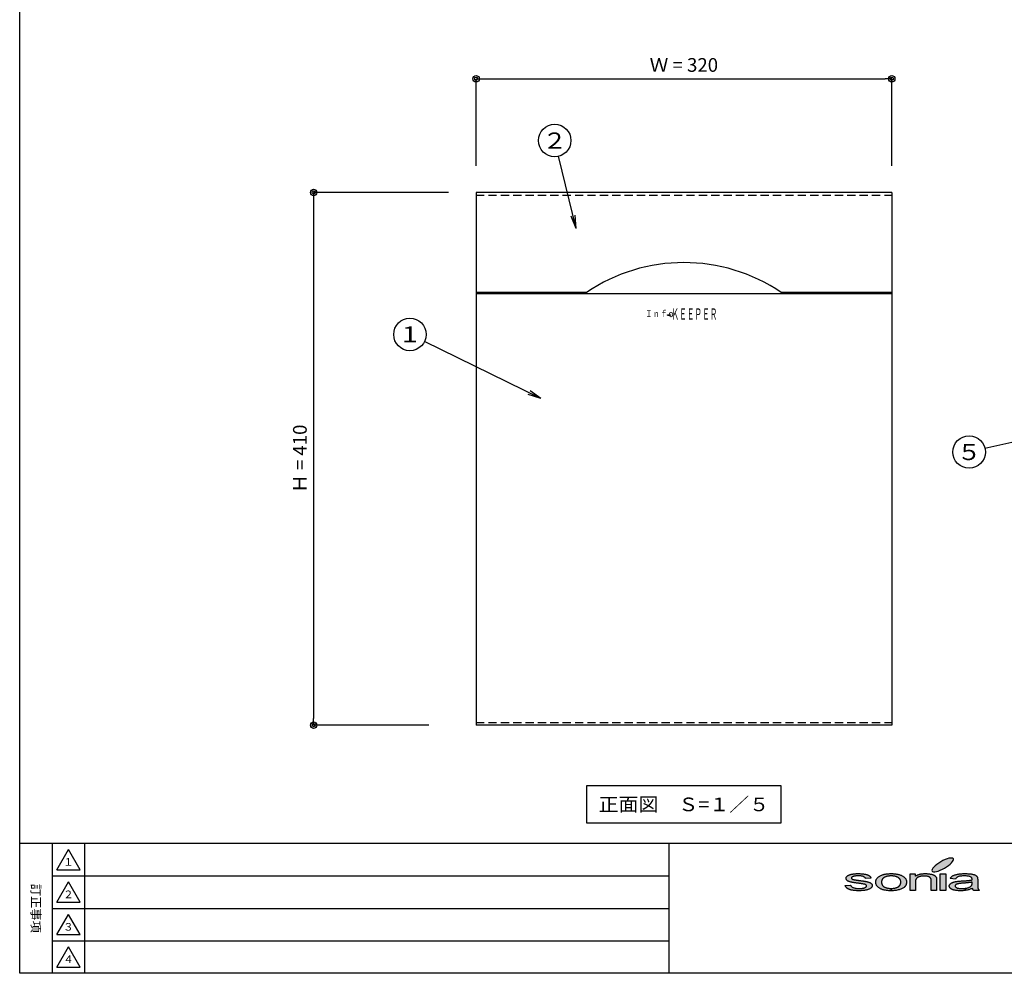
# Model space of a CAD drawing. Extents: x 50 to 2050, y 50 to 1435.
# Drawn here: x 50 to 808, y 50 to 784 of the extents above; entities that cross this region are included whole.
import ezdxf

# ---------------------------------------------------------------- set-up
doc = ezdxf.new("R2010")
doc.units = 0
doc.linetypes.add('HIDDEN', pattern=[9.525, 6.35, -3.175])
doc.layers.get('0').update_dxf_attribs({"linetype": 'CONTINUOUS'})
doc.layers.get('DEFPOINTS').update_dxf_attribs({"linetype": 'CONTINUOUS'})
doc.layers.add('LAY-1', color=7, linetype='CONTINUOUS')
doc.styles.add('EXCADDIM1', font='monotxt', dxfattribs={"width": 0.76, "bigfont": 'extfont'})
doc.styles.add('EXCADSTD', font='monotxt', dxfattribs={"bigfont": 'extfont'})
doc.styles.add('EXCADTTF1', font='msgothic.ttc')
doc.styles.add('EXCADTTF2', font='@msgothic.ttc')
doc.styles.get("Standard").update_dxf_attribs({"font": 'monotxt', "bigfont": 'extfont'})
doc.dimstyles.new('ISO-25', dxfattribs={"dimtxt": 2.5, "dimasz": 2.5, "dimexe": 1.25, "dimexo": 0.625, "dimtad": 1, "dimtxsty": 'STANDARD', "dimcen": 2.5, "dimazin": 3, "dimtfac": 1, "dimtmove": 0, "dimatfit": 3})

# ---------------------------------------------------------------- blocks, each defined once
blk = doc.blocks.new('EX_NORM')
at = {"color": 0, "linetype": 'CONTINUOUS'}
for q in [(-1, 0.167), (-1, 0), (-1, -0.167)]:
    blk.add_line((0, 0), q, dxfattribs=at)
blk = doc.blocks.new('EX_BCIR')
at = {"color": 0, "linetype": 'CONTINUOUS'}
blk.add_line((0, 0), (-1, 0), dxfattribs=at)
for radius in [0.5, 0.25]:
    blk.add_circle((0, 0), radius, dxfattribs=at)
blk = doc.blocks.new('*D15')
at = {"layer": 'DEFPOINTS', "color": 0}
for p in [(721.3, 738.5), (401.3, 661.5), (721.3, 661.5)]:
    blk.add_point(p, dxfattribs=at)
at = {"layer": 'LAY-1', "color": 7, "linetype": 'CONTINUOUS'}
for p, q in [((401.3, 671.38), (401.3, 738.5)), ((406.3, 738.5), (716.3, 738.5)), ((721.3, 671.38), (721.3, 738.5))]:
    blk.add_line(p, q, dxfattribs=at)
at = {"layer": 'LAY-1', "color": 7, "xscale": 5, "yscale": 5, "zscale": 5, "rotation": 180}
blk.add_blockref('EX_BCIR', (401.3, 738.5), dxfattribs=at)
at = {"layer": 'LAY-1', "color": 7, "xscale": 5, "yscale": 5, "zscale": 5}
blk.add_blockref('EX_BCIR', (721.3, 738.5), dxfattribs=at)
at = {"layer": 'LAY-1', "color": 7, "insert": (561.3, 747.75), "char_height": 10.524, "attachment_point": 5, "style": 'EXCADDIM1'}
blk.add_mtext('Ｗ = 320', dxfattribs=at)
blk = doc.blocks.new('*D16')
at = {"layer": 'DEFPOINTS', "color": 0}
for p in [(402.96, 651), (276.3, 241), (387.8, 241)]:
    blk.add_point(p, dxfattribs=at)
at = {"layer": 'LAY-1', "color": 7, "linetype": 'CONTINUOUS'}
for p, q in [((380, 651), (276.3, 651)), ((276.3, 646), (276.3, 246)), ((364.84, 241), (276.3, 241))]:
    blk.add_line(p, q, dxfattribs=at)
at = {"layer": 'LAY-1', "color": 7, "xscale": 5, "yscale": 5, "zscale": 5}
for p, rotation in [((276.3, 651), 90), ((276.3, 241), 270)]:
    blk.add_blockref('EX_BCIR', p, dxfattribs=dict(at, rotation=rotation))
at = {"layer": 'LAY-1', "color": 7, "insert": (267.05, 446), "char_height": 10.524, "attachment_point": 5, "rotation": 90, "style": 'EXCADDIM1'}
blk.add_mtext('Ｈ = 410', dxfattribs=at)

msp = doc.modelspace()

# ---------------------------------------------------------------- hatches: boundary and pattern name
at = {"layer": 'LAY-1', "linetype": 'CONTINUOUS'}
for points in [[(548.565, 556.549), (548.565, 556.867), (551.091, 556.867), (551.091, 556.549)], [(760.349, 130.022), (758.719, 129.276), (757.163, 128.682), (755.749, 128.272), (754.496, 128.056), (753.491, 128.045), (752.768, 128.24), (752.314, 128.628), (752.206, 129.201), (752.401, 129.935), (752.908, 130.81), (753.729, 131.771), (754.798, 132.797), (756.083, 133.856), (757.541, 134.882), (759.118, 135.854), (760.76, 136.739), (762.38, 137.495), (763.935, 138.089), (765.371, 138.5), (766.603, 138.716), (767.607, 138.726), (768.352, 138.532), (768.784, 138.143), (768.914, 137.571), (768.709, 136.826), (768.19, 135.962), (767.391, 135), (766.322, 133.964), (765.026, 132.916), (763.568, 131.879), (761.98, 130.907)], [(701.954, 117.105), (701.965, 117.299), (701.954, 117.483), (701.9, 117.656), (701.792, 117.807), (701.651, 117.947), (701.468, 118.098), (701.252, 118.217), (701.014, 118.336), (700.712, 118.444), (700.593, 118.487), (700.453, 118.52), (700.291, 118.552), (700.096, 118.595), (699.913, 118.638), (699.675, 118.682), (699.448, 118.725), (699.178, 118.779), (698.897, 118.811), (698.595, 118.854), (698.26, 118.908), (697.925, 118.962), (697.558, 119.006), (697.169, 119.06), (696.77, 119.114), (696.338, 119.168), (695.776, 119.254), (695.215, 119.319), (694.685, 119.384), (694.178, 119.459), (693.692, 119.524), (693.227, 119.589), (692.785, 119.664), (692.353, 119.729), (691.964, 119.783), (691.597, 119.859), (691.24, 119.902), (690.916, 119.967), (690.603, 120.032), (690.311, 120.086), (690.063, 120.14), (689.825, 120.194), (689.393, 120.312), (688.983, 120.431), (688.573, 120.561), (688.216, 120.712), (687.903, 120.874), (687.59, 121.025), (687.32, 121.209), (687.061, 121.403), (686.855, 121.587), (686.65, 121.792), (686.488, 121.986), (686.369, 122.202), (686.261, 122.418), (686.197, 122.634), (686.153, 122.861), (686.121, 123.088), (686.143, 123.304), (686.175, 123.509), (686.251, 123.704), (686.326, 123.909), (686.423, 124.092), (686.564, 124.287), (686.726, 124.47), (686.899, 124.654), (687.104, 124.827), (687.32, 125), (687.557, 125.151), (687.817, 125.313), (688.087, 125.464), (688.378, 125.594), (688.681, 125.723), (689.005, 125.842), (689.264, 125.939), (689.545, 126.026), (689.858, 126.112), (690.182, 126.188), (690.527, 126.252), (690.916, 126.328), (691.305, 126.404), (691.715, 126.468), (692.169, 126.522), (692.601, 126.587), (693.055, 126.63), (693.508, 126.663), (693.973, 126.695), (694.437, 126.706), (694.934, 126.717), (695.409, 126.717), (696.143, 126.717), (696.856, 126.706), (697.547, 126.674), (698.206, 126.62), (698.843, 126.566), (699.459, 126.49), (700.053, 126.404), (700.615, 126.296), (701.165, 126.188), (701.662, 126.069), (702.148, 125.939), (702.58, 125.799), (702.969, 125.648), (703.325, 125.486), (703.66, 125.313), (703.941, 125.14), (704.189, 124.946), (704.427, 124.74), (704.643, 124.524), (704.837, 124.287), (705.01, 124.038), (705.172, 123.768), (705.313, 123.488), (705.41, 123.174), (701.23, 122.904), (701.133, 123.131), (701.025, 123.358), (700.863, 123.563), (700.669, 123.768), (700.453, 123.952), (700.193, 124.114), (699.913, 124.276), (699.589, 124.427), (699.211, 124.557), (698.833, 124.654), (698.401, 124.751), (697.936, 124.827), (697.439, 124.892), (696.899, 124.935), (696.327, 124.967), (695.733, 124.967), (695.009, 124.967), (694.361, 124.935), (693.757, 124.902), (693.195, 124.848), (692.698, 124.773), (692.245, 124.686), (691.867, 124.6), (691.521, 124.481), (691.229, 124.352), (690.97, 124.222), (690.754, 124.082), (690.581, 123.952), (690.441, 123.801), (690.344, 123.65), (690.279, 123.509), (690.257, 123.347), (690.279, 123.228), (690.29, 123.131), (690.344, 123.034), (690.398, 122.948), (690.463, 122.85), (690.56, 122.764), (690.657, 122.678), (690.776, 122.591), (690.927, 122.505), (691.089, 122.429), (691.251, 122.354), (691.456, 122.278), (691.661, 122.202), (691.91, 122.138), (692.169, 122.073), (692.428, 122.019), (692.515, 121.997), (692.633, 121.986), (692.752, 121.976), (692.903, 121.943), (693.065, 121.922), (693.26, 121.889), (693.454, 121.857), (693.692, 121.824), (693.94, 121.792), (694.21, 121.749), (694.48, 121.706), (694.793, 121.673), (695.107, 121.619), (695.441, 121.576), (695.83, 121.522), (696.197, 121.468), (696.748, 121.403), (697.299, 121.328), (697.796, 121.263), (698.293, 121.187), (698.768, 121.112), (699.211, 121.047), (699.643, 120.982), (700.053, 120.917), (700.442, 120.863), (700.798, 120.798), (701.133, 120.744), (701.457, 120.69), (701.759, 120.636), (702.04, 120.582), (702.289, 120.528), (702.537, 120.474), (702.958, 120.388), (703.369, 120.269), (703.757, 120.14), (704.125, 120.01), (704.47, 119.87), (704.794, 119.708), (705.075, 119.535), (705.334, 119.351), (705.583, 119.168), (705.788, 118.962), (705.961, 118.757), (706.101, 118.541), (706.22, 118.293), (706.306, 118.055), (706.339, 117.796), (706.371, 117.526), (706.339, 117.256), (706.285, 117.008), (706.177, 116.738), (706.047, 116.489), (705.874, 116.241), (705.669, 115.992), (705.41, 115.755), (705.118, 115.517), (704.794, 115.28), (704.416, 115.074), (704.017, 114.869), (703.595, 114.675), (703.131, 114.502), (702.634, 114.34), (702.083, 114.189), (701.511, 114.059), (700.917, 113.94), (700.301, 113.832), (699.664, 113.735), (699.016, 113.66), (698.347, 113.606), (697.634, 113.573), (696.932, 113.541), (696.197, 113.541), (695.593, 113.541), (695.009, 113.552), (694.437, 113.573), (693.886, 113.606), (693.346, 113.638), (692.839, 113.681), (692.342, 113.735), (691.867, 113.789), (691.402, 113.865), (690.97, 113.94), (690.549, 114.027), (690.139, 114.113), (689.761, 114.21), (689.393, 114.318), (689.037, 114.437), (688.713, 114.567), (688.4, 114.696), (688.087, 114.837), (687.817, 114.977), (687.525, 115.128), (687.277, 115.301), (687.039, 115.463), (686.823, 115.647), (686.596, 115.83), (686.402, 116.025), (686.218, 116.219), (686.045, 116.435), (685.883, 116.651), (685.754, 116.867), (685.624, 117.105), (685.516, 117.342), (685.419, 117.591), (689.642, 117.926), (689.761, 117.612), (689.912, 117.321), (690.085, 117.051), (690.311, 116.792), (690.581, 116.565), (690.905, 116.349), (691.24, 116.154), (691.64, 115.982), (692.061, 115.809), (692.515, 115.668), (693.033, 115.571), (693.584, 115.463), (694.167, 115.388), (694.804, 115.334), (695.463, 115.301), (696.176, 115.301), (696.889, 115.301), (697.547, 115.334), (698.163, 115.388), (698.735, 115.442), (699.254, 115.539), (699.729, 115.647), (700.15, 115.755), (700.55, 115.895), (700.874, 116.046), (701.165, 116.198), (701.414, 116.37), (701.619, 116.543), (701.759, 116.716), (701.878, 116.91)], [(731.708, 117.04), (731.567, 116.846), (731.395, 116.662), (731.222, 116.478), (730.833, 116.144), (730.401, 115.82), (729.937, 115.517), (729.429, 115.236), (728.878, 114.977), (728.273, 114.729), (727.636, 114.524), (726.956, 114.308), (726.265, 114.124), (725.541, 113.973), (724.807, 113.843), (724.04, 113.735), (723.273, 113.638), (722.495, 113.584), (721.696, 113.552), (720.875, 113.541), (720.784, 113.541), (720.784, 115.301), (720.875, 115.301), (721.264, 115.301), (721.664, 115.312), (722.031, 115.334), (722.398, 115.366), (722.755, 115.42), (723.122, 115.474), (723.457, 115.539), (723.791, 115.604), (724.126, 115.679), (724.439, 115.766), (724.753, 115.874), (725.055, 115.982), (725.347, 116.1), (725.627, 116.219), (725.897, 116.36), (726.167, 116.511), (726.427, 116.673), (726.675, 116.824), (726.902, 117.008), (727.096, 117.202), (727.28, 117.386), (727.463, 117.602), (727.615, 117.807), (727.755, 118.044), (727.885, 118.271), (727.993, 118.52), (728.068, 118.779), (728.155, 119.038), (728.209, 119.33), (728.252, 119.61), (728.273, 119.891), (728.295, 120.204), (728.273, 120.496), (728.252, 120.777), (728.209, 121.036), (728.155, 121.306), (728.068, 121.554), (727.993, 121.803), (727.885, 122.03), (727.755, 122.256), (727.615, 122.483), (727.463, 122.678), (727.28, 122.883), (727.096, 123.066), (726.891, 123.25), (726.653, 123.434), (726.416, 123.585), (726.157, 123.747), (725.897, 123.898), (725.606, 124.038), (725.336, 124.157), (725.023, 124.276), (724.742, 124.384), (724.418, 124.481), (724.094, 124.578), (723.781, 124.654), (723.446, 124.719), (723.1, 124.784), (722.744, 124.838), (722.387, 124.881), (722.031, 124.913), (721.653, 124.935), (721.264, 124.946), (720.875, 124.956), (720.476, 124.956), (720.098, 124.935), (719.709, 124.913), (719.353, 124.881), (718.985, 124.838), (718.629, 124.784), (718.283, 124.73), (717.949, 124.654), (717.614, 124.578), (717.29, 124.492), (716.987, 124.395), (716.685, 124.276), (716.393, 124.157), (716.102, 124.038), (715.821, 123.898), (715.551, 123.747), (715.303, 123.596), (715.065, 123.434), (714.838, 123.261), (714.644, 123.066), (714.439, 122.883), (714.277, 122.678), (714.115, 122.472), (713.974, 122.246), (713.845, 122.019), (713.747, 121.781), (713.65, 121.522), (713.585, 121.263), (713.531, 120.993), (713.477, 120.723), (713.456, 120.42), (713.445, 120.129), (713.456, 119.837), (713.477, 119.546), (713.531, 119.276), (713.585, 118.995), (713.65, 118.736), (713.747, 118.487), (713.845, 118.25), (713.974, 118.012), (714.115, 117.785), (714.277, 117.58), (714.439, 117.375), (714.644, 117.191), (714.838, 116.997), (715.065, 116.824), (715.303, 116.662), (715.551, 116.511), (715.821, 116.36), (716.102, 116.219), (716.393, 116.1), (716.685, 115.982), (716.987, 115.874), (717.29, 115.766), (717.614, 115.668), (717.949, 115.604), (718.283, 115.539), (718.629, 115.463), (718.985, 115.42), (719.353, 115.366), (719.709, 115.334), (720.098, 115.312), (720.476, 115.301), (720.676, 115.301), (720.676, 113.541), (720.217, 113.541), (719.579, 113.562), (718.964, 113.595), (718.359, 113.638), (717.776, 113.703), (717.182, 113.778), (716.631, 113.865), (716.08, 113.973), (715.573, 114.07), (715.054, 114.2), (714.557, 114.34), (714.071, 114.502), (713.618, 114.653), (713.175, 114.837), (712.721, 115.042), (712.311, 115.236), (711.922, 115.463), (711.555, 115.679), (711.199, 115.928), (710.885, 116.176), (710.605, 116.446), (710.324, 116.716), (710.086, 117.008), (709.87, 117.31), (709.676, 117.623), (709.514, 117.947), (709.373, 118.282), (709.255, 118.628), (709.157, 118.984), (709.103, 119.351), (709.06, 119.74), (709.049, 120.129), (709.06, 120.561), (709.103, 120.971), (709.19, 121.392), (709.298, 121.77), (709.427, 122.148), (709.6, 122.505), (709.795, 122.85), (710.032, 123.174), (710.291, 123.509), (710.572, 123.801), (710.885, 124.082), (711.242, 124.362), (711.631, 124.622), (712.03, 124.87), (712.484, 125.108), (712.937, 125.324), (713.348, 125.496), (713.769, 125.658), (714.223, 125.799), (714.665, 125.939), (715.119, 126.069), (715.583, 126.177), (716.059, 126.274), (716.545, 126.371), (717.052, 126.458), (717.571, 126.522), (718.089, 126.587), (718.629, 126.641), (719.169, 126.674), (719.731, 126.706), (720.303, 126.717), (720.875, 126.717), (721.523, 126.717), (722.15, 126.706), (722.755, 126.674), (723.349, 126.62), (723.932, 126.566), (724.504, 126.49), (725.066, 126.404), (725.595, 126.296), (726.124, 126.188), (726.632, 126.069), (727.129, 125.918), (727.615, 125.756), (728.068, 125.604), (728.522, 125.421), (728.954, 125.226), (729.375, 125.021), (729.775, 124.794), (730.142, 124.578), (730.509, 124.341), (730.822, 124.082), (731.114, 123.822), (731.395, 123.552), (731.632, 123.282), (731.859, 122.991), (732.043, 122.688), (732.215, 122.386), (732.356, 122.062), (732.464, 121.727), (732.561, 121.392), (732.626, 121.036), (732.669, 120.68), (732.68, 120.312), (732.669, 120.01), (732.658, 119.718), (732.626, 119.427), (732.593, 119.168), (732.539, 118.887), (732.464, 118.628), (732.399, 118.379), (732.302, 118.131), (732.215, 117.893), (732.107, 117.677), (731.989, 117.45), (731.859, 117.234)], [(735.391, 126.436), (739.246, 126.436), (739.246, 124.643), (739.592, 124.902), (739.97, 125.14), (740.369, 125.356), (740.78, 125.561), (741.212, 125.745), (741.676, 125.907), (742.151, 126.069), (742.637, 126.198), (743.145, 126.328), (743.674, 126.436), (744.236, 126.522), (744.808, 126.598), (745.381, 126.652), (745.996, 126.695), (746.612, 126.717), (747.271, 126.717), (747.821, 126.717), (748.383, 126.706), (748.923, 126.674), (749.463, 126.62), (749.981, 126.566), (750.478, 126.49), (750.975, 126.414), (751.461, 126.306), (751.925, 126.198), (752.347, 126.101), (752.768, 125.972), (753.135, 125.842), (753.459, 125.702), (753.783, 125.561), (754.064, 125.41), (754.312, 125.237), (754.55, 125.075), (754.755, 124.892), (754.949, 124.708), (755.122, 124.514), (755.284, 124.308), (755.425, 124.103), (755.543, 123.887), (755.651, 123.66), (755.673, 123.574), (755.705, 123.509), (755.727, 123.412), (755.749, 123.304), (755.77, 123.196), (755.781, 123.088), (755.813, 122.969), (755.824, 122.85), (755.835, 122.71), (755.857, 122.57), (755.867, 122.429), (755.867, 122.267), (755.878, 122.105), (755.878, 121.943), (755.878, 121.76), (755.878, 121.576), (755.878, 113.822), (751.612, 113.822), (751.612, 121.49), (751.612, 121.814), (751.58, 122.116), (751.537, 122.386), (751.483, 122.634), (751.418, 122.883), (751.321, 123.088), (751.234, 123.282), (751.115, 123.455), (750.975, 123.606), (750.802, 123.758), (750.629, 123.898), (750.424, 124.038), (750.187, 124.157), (749.938, 124.276), (749.636, 124.384), (749.333, 124.481), (749.02, 124.578), (748.675, 124.654), (748.329, 124.719), (747.962, 124.773), (747.584, 124.816), (747.184, 124.848), (746.774, 124.87), (746.374, 124.87), (746.018, 124.87), (745.694, 124.859), (745.359, 124.838), (745.035, 124.816), (744.722, 124.784), (744.409, 124.74), (744.117, 124.708), (743.815, 124.654), (743.523, 124.6), (743.242, 124.535), (742.951, 124.46), (742.691, 124.384), (742.411, 124.298), (742.162, 124.211), (741.892, 124.103), (741.644, 124.006), (741.406, 123.898), (741.179, 123.768), (740.985, 123.617), (740.78, 123.477), (740.618, 123.304), (740.434, 123.131), (740.294, 122.958), (740.153, 122.753), (740.045, 122.537), (739.948, 122.31), (739.851, 122.073), (739.786, 121.835), (739.732, 121.565), (739.689, 121.295), (739.667, 121.004), (739.667, 120.712), (739.667, 113.822), (735.391, 113.822)], [(762.877, 113.822), (758.589, 113.822), (758.589, 126.436), (762.877, 126.436)], [(787.619, 115.874), (787.652, 115.701), (787.673, 115.571), (787.706, 115.442), (787.749, 115.334), (787.825, 115.139), (787.922, 114.945), (788.03, 114.75), (788.138, 114.578), (788.289, 114.372), (788.451, 114.189), (788.635, 114.005), (788.818, 113.822), (784.369, 113.822), (784.207, 114.005), (784.055, 114.167), (783.926, 114.362), (783.807, 114.556), (783.721, 114.75), (783.634, 114.945), (783.548, 115.15), (783.494, 115.377), (782.911, 115.139), (782.327, 114.912), (781.744, 114.707), (781.183, 114.524), (780.61, 114.351), (780.038, 114.2), (779.487, 114.07), (778.936, 113.962), (778.385, 113.865), (777.84, 113.772), (777.84, 115.388), (778.115, 115.42), (778.634, 115.517), (779.141, 115.636), (779.638, 115.755), (780.092, 115.895), (780.535, 116.046), (780.923, 116.208), (781.291, 116.392), (781.647, 116.586), (781.949, 116.792), (782.219, 117.008), (782.446, 117.234), (782.63, 117.429), (782.759, 117.645), (782.878, 117.872), (782.965, 118.131), (783.051, 118.412), (783.105, 118.714), (783.127, 119.027), (783.148, 119.373), (783.148, 120.161), (782.846, 120.096), (782.533, 120.032), (782.187, 119.978), (781.841, 119.924), (781.474, 119.87), (781.075, 119.826), (780.664, 119.772), (780.232, 119.718), (779.789, 119.664), (779.336, 119.621), (778.85, 119.567), (778.353, 119.524), (777.824, 119.481), (777.295, 119.427), (776.733, 119.384), (776.161, 119.34), (775.523, 119.308), (774.94, 119.254), (774.4, 119.2), (773.903, 119.146), (773.471, 119.092), (773.072, 119.038), (772.737, 118.984), (772.435, 118.919), (772.175, 118.854), (771.916, 118.79), (771.7, 118.714), (771.473, 118.628), (771.268, 118.541), (771.085, 118.433), (770.912, 118.336), (770.75, 118.228), (770.609, 118.109), (770.491, 117.99), (770.393, 117.861), (770.296, 117.742), (770.231, 117.612), (770.188, 117.483), (770.167, 117.342), (770.156, 117.213), (770.177, 117.008), (770.231, 116.792), (770.339, 116.608), (770.491, 116.424), (770.663, 116.252), (770.89, 116.09), (771.16, 115.928), (771.452, 115.776), (771.797, 115.647), (772.175, 115.539), (772.597, 115.442), (773.05, 115.355), (773.536, 115.29), (774.065, 115.247), (774.638, 115.226), (775.243, 115.204), (775.847, 115.226), (776.452, 115.247), (777.014, 115.29), (777.565, 115.355), (777.732, 115.375), (777.732, 113.757), (777.241, 113.692), (776.657, 113.638), (776.053, 113.595), (775.459, 113.562), (774.843, 113.541), (774.217, 113.541), (773.72, 113.541), (773.212, 113.552), (772.737, 113.573), (772.262, 113.606), (771.808, 113.638), (771.376, 113.681), (770.955, 113.735), (770.545, 113.789), (770.156, 113.865), (769.767, 113.94), (769.411, 114.027), (769.076, 114.102), (768.741, 114.21), (768.417, 114.318), (768.115, 114.426), (767.834, 114.556), (767.553, 114.675), (767.305, 114.815), (767.078, 114.956), (766.862, 115.107), (766.657, 115.247), (766.462, 115.398), (766.311, 115.55), (766.16, 115.701), (766.03, 115.874), (765.922, 116.046), (765.825, 116.219), (765.739, 116.392), (765.674, 116.586), (765.631, 116.759), (765.609, 116.954), (765.587, 117.159), (765.609, 117.375), (765.641, 117.602), (765.717, 117.818), (765.814, 118.044), (765.933, 118.25), (766.073, 118.444), (766.246, 118.649), (766.451, 118.833), (766.667, 119.027), (766.894, 119.211), (767.143, 119.373), (767.413, 119.535), (767.704, 119.686), (768.017, 119.826), (768.309, 119.945), (768.655, 120.064), (769.011, 120.183), (769.357, 120.291), (769.713, 120.399), (770.113, 120.474), (770.491, 120.561), (770.89, 120.636), (771.29, 120.712), (771.733, 120.777), (772.067, 120.82), (772.435, 120.852), (772.845, 120.906), (773.309, 120.939), (773.806, 120.971), (774.335, 121.014), (774.897, 121.058), (775.523, 121.09), (776.161, 121.133), (776.776, 121.166), (777.37, 121.22), (777.943, 121.263), (778.493, 121.295), (779.023, 121.349), (779.541, 121.392), (780.016, 121.436), (780.491, 121.468), (780.923, 121.522), (781.345, 121.576), (781.744, 121.619), (782.133, 121.673), (782.489, 121.727), (782.824, 121.781), (783.148, 121.835), (783.159, 121.943), (783.159, 122.019), (783.159, 122.116), (783.17, 122.192), (783.17, 122.256), (783.17, 122.31), (783.17, 122.354), (783.17, 122.397), (783.159, 122.699), (783.094, 123.002), (782.997, 123.261), (782.857, 123.509), (782.695, 123.714), (782.489, 123.909), (782.241, 124.082), (781.96, 124.233), (781.528, 124.406), (781.053, 124.557), (780.502, 124.676), (779.919, 124.773), (779.293, 124.848), (778.601, 124.913), (777.878, 124.946), (777.089, 124.956), (776.366, 124.946), (775.685, 124.924), (775.048, 124.881), (774.465, 124.816), (773.936, 124.74), (773.461, 124.654), (773.018, 124.557), (772.64, 124.427), (772.283, 124.287), (771.97, 124.103), (771.668, 123.92), (771.387, 123.693), (771.139, 123.455), (770.912, 123.174), (770.696, 122.883), (770.512, 122.559), (766.343, 122.85), (766.495, 123.164), (766.667, 123.488), (766.873, 123.768), (767.089, 124.06), (767.337, 124.319), (767.607, 124.568), (767.909, 124.794), (768.201, 125.01), (768.557, 125.205), (768.935, 125.399), (769.357, 125.572), (769.81, 125.734), (770.296, 125.885), (770.815, 126.036), (771.387, 126.166), (771.992, 126.274), (772.607, 126.382), (773.277, 126.468), (773.947, 126.555), (774.649, 126.62), (775.383, 126.663), (776.128, 126.706), (776.917, 126.717), (777.705, 126.717), (778.504, 126.717), (779.239, 126.706), (779.962, 126.674), (780.643, 126.641), (781.269, 126.576), (781.863, 126.512), (782.435, 126.436), (782.954, 126.35), (783.44, 126.242), (783.893, 126.144), (784.325, 126.026), (784.714, 125.918), (785.06, 125.788), (785.384, 125.669), (785.675, 125.529), (785.935, 125.388), (786.151, 125.237), (786.367, 125.086), (786.55, 124.913), (786.734, 124.73), (786.885, 124.557), (787.025, 124.352), (787.144, 124.146), (787.252, 123.93), (787.285, 123.855), (787.306, 123.79), (787.317, 123.693), (787.349, 123.606), (787.36, 123.509), (787.393, 123.401), (787.403, 123.293), (787.414, 123.164), (787.425, 123.034), (787.447, 122.915), (787.457, 122.764), (787.457, 122.613), (787.468, 122.472), (787.468, 122.31), (787.468, 122.127), (787.468, 121.965), (787.468, 119.114), (787.468, 118.757), (787.468, 118.39), (787.479, 118.077), (787.479, 117.753), (787.501, 117.461), (787.511, 117.191), (787.522, 116.921), (787.533, 116.684), (787.555, 116.446), (787.565, 116.241), (787.598, 116.046)]]:
    msp.add_hatch(color=7, dxfattribs=at).paths.add_polyline_path(points)

# ---------------------------------------------------------------- linework, layer by layer
at = {"layer": 'LAY-1', "color": 6, "linetype": 'CONTINUOUS'}
for p, q in [((401.3, 651), (401.3, 241)), ((721.3, 651), (401.3, 651)), ((721.3, 651), (721.3, 241)), ((486.3, 574), (401.3, 574)), ((721.3, 573), (401.3, 573)), ((721.3, 574), (636.3, 574)), ((721.3, 241), (401.3, 241)), ((78.5, 129.75), (96.5, 129.75)), ((78.5, 104.75), (96.5, 104.75)), ((78.5, 79.75), (96.5, 79.75)), ((78.5, 54.75), (96.5, 54.75))]:
    msp.add_line(p, q, dxfattribs=at)
at = {"layer": 'LAY-1', "color": 7, "linetype": 'HIDDEN'}
for p, q in [((401.3, 649), (721.3, 649)), ((401.3, 243), (721.3, 243))]:
    msp.add_line(p, q, dxfattribs=at)
at = {"layer": 'LAY-1', "color": 7, "linetype": 'CONTINUOUS'}
for p, q in [((548.565, 556.549), (548.565, 556.867)), ((548.565, 556.867), (551.091, 556.867)), ((548.565, 556.549), (551.091, 556.549)), ((551.091, 556.867), (551.091, 556.549)), ((75, 150), (75, 50)), ((100, 150), (100, 50)), ((75, 125), (550, 125)), ((720.676, 115.301), (720.676, 113.541)), ((720.784, 115.301), (720.784, 113.541)), ((777.732, 115.375), (777.732, 113.757)), ((777.84, 115.388), (777.84, 113.772)), ((75, 100), (550, 100)), ((75, 75), (550, 75))]:
    msp.add_line(p, q, dxfattribs=at)
at = {"layer": 'LAY-1', "color": 4, "linetype": 'CONTINUOUS'}
msp.add_line((2050, 150), (50, 150), dxfattribs=at)
at = {"layer": 'LAY-1', "color": 134, "linetype": 'CONTINUOUS'}
msp.add_line((550, 50), (550, 150), dxfattribs=at)
at = {"layer": 'LAY-1', "color": 4, "linetype": 'CONTINUOUS', "flags": 128}
msp.add_lwpolyline([(50, 50), (50, 1435), (2050, 1435), (2050, 50), (50, 50)], dxfattribs=at)
at = {"layer": 'LAY-1', "color": 7, "linetype": 'CONTINUOUS', "flags": 128}
for points in [[(486.55, 194.5), (636.05, 194.5), (636.05, 165.5), (486.55, 165.5), (486.55, 194.5)], [(768.784, 138.143), (768.352, 138.532), (767.607, 138.726), (766.603, 138.716), (765.371, 138.5), (763.935, 138.089), (762.38, 137.495), (760.76, 136.739), (759.118, 135.854), (757.541, 134.882), (756.083, 133.856), (754.798, 132.797), (753.729, 131.771), (752.908, 130.81), (752.401, 129.935), (752.206, 129.201), (752.314, 128.628), (752.768, 128.24), (753.491, 128.045), (754.496, 128.056), (755.749, 128.272), (757.163, 128.682), (758.719, 129.276), (760.349, 130.022), (761.98, 130.907), (763.568, 131.879), (765.026, 132.916), (766.322, 133.964), (767.391, 135), (768.19, 135.962), (768.709, 136.826), (768.914, 137.571), (768.784, 138.143)], [(690.344, 123.034), (690.398, 122.948), (690.463, 122.85), (690.56, 122.764), (690.657, 122.678), (690.776, 122.591), (690.927, 122.505), (691.089, 122.429), (691.251, 122.354), (691.456, 122.278), (691.661, 122.202), (691.91, 122.138), (692.169, 122.073), (692.428, 122.019), (692.515, 121.997), (692.633, 121.986), (692.752, 121.976), (692.903, 121.943), (693.065, 121.922), (693.26, 121.889), (693.454, 121.857), (693.692, 121.824), (693.94, 121.792), (694.21, 121.749), (694.48, 121.706), (694.793, 121.673), (695.107, 121.619), (695.441, 121.576), (695.83, 121.522), (696.197, 121.468), (696.748, 121.403), (697.299, 121.328), (697.796, 121.263), (698.293, 121.187), (698.768, 121.112), (699.211, 121.047), (699.643, 120.982), (700.053, 120.917), (700.442, 120.863), (700.798, 120.798), (701.133, 120.744), (701.457, 120.69), (701.759, 120.636), (702.04, 120.582), (702.289, 120.528), (702.537, 120.474), (702.958, 120.388), (703.369, 120.269), (703.757, 120.14), (704.125, 120.01), (704.47, 119.87), (704.794, 119.708), (705.075, 119.535), (705.334, 119.351), (705.583, 119.168), (705.788, 118.962), (705.961, 118.757), (706.101, 118.541), (706.22, 118.293), (706.306, 118.055), (706.339, 117.796), (706.371, 117.526), (706.339, 117.256), (706.285, 117.008), (706.177, 116.738), (706.047, 116.489), (705.874, 116.241), (705.669, 115.992), (705.41, 115.755), (705.118, 115.517), (704.794, 115.28), (704.416, 115.074), (704.017, 114.869), (703.595, 114.675), (703.131, 114.502), (702.634, 114.34), (702.083, 114.189), (701.511, 114.059), (700.917, 113.94), (700.301, 113.832), (699.664, 113.735), (699.016, 113.66), (698.347, 113.606), (697.634, 113.573), (696.932, 113.541), (696.197, 113.541), (695.593, 113.541), (695.009, 113.552), (694.437, 113.573), (693.886, 113.606), (693.346, 113.638), (692.839, 113.681), (692.342, 113.735), (691.867, 113.789), (691.402, 113.865), (690.97, 113.94), (690.549, 114.027), (690.139, 114.113), (689.761, 114.21), (689.393, 114.318), (689.037, 114.437), (688.713, 114.567), (688.4, 114.696), (688.087, 114.837), (687.817, 114.977), (687.525, 115.128), (687.277, 115.301), (687.039, 115.463), (686.823, 115.647), (686.596, 115.83), (686.402, 116.025), (686.218, 116.219), (686.045, 116.435), (685.883, 116.651), (685.754, 116.867), (685.624, 117.105), (685.516, 117.342), (685.419, 117.591)], [(694.178, 119.459), (693.692, 119.524), (693.227, 119.589), (692.785, 119.664), (692.353, 119.729), (691.964, 119.783), (691.597, 119.859), (691.24, 119.902), (690.916, 119.967), (690.603, 120.032), (690.311, 120.086), (690.063, 120.14), (689.825, 120.194), (689.393, 120.312), (688.983, 120.431), (688.573, 120.561), (688.216, 120.712), (687.903, 120.874), (687.59, 121.025), (687.32, 121.209), (687.061, 121.403), (686.855, 121.587), (686.65, 121.792), (686.488, 121.986), (686.369, 122.202), (686.261, 122.418), (686.197, 122.634), (686.153, 122.861), (686.121, 123.088), (686.143, 123.304), (686.175, 123.509), (686.251, 123.704), (686.326, 123.909), (686.423, 124.092), (686.564, 124.287), (686.726, 124.47), (686.899, 124.654), (687.104, 124.827), (687.32, 125), (687.557, 125.151), (687.817, 125.313), (688.087, 125.464), (688.378, 125.594), (688.681, 125.723), (689.005, 125.842), (689.264, 125.939), (689.545, 126.026), (689.858, 126.112), (690.182, 126.188), (690.527, 126.252), (690.916, 126.328), (691.305, 126.404), (691.715, 126.468), (692.169, 126.522), (692.601, 126.587), (693.055, 126.63), (693.508, 126.663), (693.973, 126.695), (694.437, 126.706), (694.934, 126.717), (695.409, 126.717), (696.143, 126.717), (696.856, 126.706), (697.547, 126.674), (698.206, 126.62), (698.843, 126.566), (699.459, 126.49), (700.053, 126.404), (700.615, 126.296), (701.165, 126.188), (701.662, 126.069), (702.148, 125.939), (702.58, 125.799), (702.969, 125.648), (703.325, 125.486), (703.66, 125.313), (703.941, 125.14), (704.189, 124.946), (704.427, 124.74), (704.643, 124.524), (704.837, 124.287), (705.01, 124.038), (705.172, 123.768), (705.313, 123.488), (705.41, 123.174), (701.23, 122.904), (701.133, 123.131), (701.025, 123.358), (700.863, 123.563), (700.669, 123.768), (700.453, 123.952), (700.193, 124.114), (699.913, 124.276), (699.589, 124.427), (699.211, 124.557), (698.833, 124.654), (698.401, 124.751), (697.936, 124.827), (697.439, 124.892), (696.899, 124.935), (696.327, 124.967), (695.733, 124.967), (695.009, 124.967), (694.361, 124.935), (693.757, 124.902), (693.195, 124.848), (692.698, 124.773), (692.245, 124.686), (691.867, 124.6), (691.521, 124.481), (691.229, 124.352), (690.97, 124.222), (690.754, 124.082), (690.581, 123.952), (690.441, 123.801), (690.344, 123.65), (690.279, 123.509), (690.257, 123.347), (690.279, 123.228), (690.29, 123.131), (690.344, 123.034)], [(722.15, 126.706), (722.755, 126.674), (723.349, 126.62), (723.932, 126.566), (724.504, 126.49), (725.066, 126.404), (725.595, 126.296), (726.124, 126.188), (726.632, 126.069), (727.129, 125.918), (727.615, 125.756), (728.068, 125.604), (728.522, 125.421), (728.954, 125.226), (729.375, 125.021), (729.775, 124.794), (730.142, 124.578), (730.509, 124.341), (730.822, 124.082), (731.114, 123.822), (731.395, 123.552), (731.632, 123.282), (731.859, 122.991), (732.043, 122.688), (732.215, 122.386), (732.356, 122.062), (732.464, 121.727), (732.561, 121.392), (732.626, 121.036), (732.669, 120.68), (732.68, 120.312), (732.669, 120.01), (732.658, 119.718), (732.626, 119.427), (732.593, 119.168), (732.539, 118.887), (732.464, 118.628), (732.399, 118.379), (732.302, 118.131), (732.215, 117.893), (732.107, 117.677), (731.989, 117.45), (731.859, 117.234), (731.708, 117.04), (731.567, 116.846), (731.395, 116.662), (731.222, 116.478), (730.833, 116.144), (730.401, 115.82), (729.937, 115.517), (729.429, 115.236), (728.878, 114.977), (728.273, 114.729), (727.636, 114.524), (726.956, 114.308), (726.265, 114.124), (725.541, 113.973), (724.807, 113.843), (724.04, 113.735), (723.273, 113.638), (722.495, 113.584), (721.696, 113.552), (720.875, 113.541), (720.217, 113.541), (719.579, 113.562), (718.964, 113.595), (718.359, 113.638), (717.776, 113.703), (717.182, 113.778), (716.631, 113.865), (716.08, 113.973), (715.573, 114.07), (715.054, 114.2), (714.557, 114.34), (714.071, 114.502), (713.618, 114.653), (713.175, 114.837), (712.721, 115.042), (712.311, 115.236), (711.922, 115.463), (711.555, 115.679), (711.199, 115.928), (710.885, 116.176), (710.605, 116.446), (710.324, 116.716), (710.086, 117.008), (709.87, 117.31), (709.676, 117.623), (709.514, 117.947), (709.373, 118.282), (709.255, 118.628), (709.157, 118.984), (709.103, 119.351), (709.06, 119.74), (709.049, 120.129)], [(709.103, 120.971), (709.19, 121.392), (709.298, 121.77), (709.427, 122.148), (709.6, 122.505), (709.795, 122.85), (710.032, 123.174), (710.291, 123.509), (710.572, 123.801), (710.885, 124.082), (711.242, 124.362), (711.631, 124.622), (712.03, 124.87), (712.484, 125.108), (712.937, 125.324), (713.348, 125.496), (713.769, 125.658), (714.223, 125.799), (714.665, 125.939), (715.119, 126.069), (715.583, 126.177), (716.059, 126.274), (716.545, 126.371), (717.052, 126.458), (717.571, 126.522), (718.089, 126.587), (718.629, 126.641), (719.169, 126.674), (719.731, 126.706), (720.303, 126.717), (720.875, 126.717), (721.523, 126.717), (722.15, 126.706)], [(718.629, 115.463), (718.985, 115.42), (719.353, 115.366), (719.709, 115.334), (720.098, 115.312), (720.476, 115.301), (720.875, 115.301), (721.264, 115.301), (721.664, 115.312), (722.031, 115.334), (722.398, 115.366), (722.755, 115.42), (723.122, 115.474), (723.457, 115.539), (723.791, 115.604), (724.126, 115.679), (724.439, 115.766), (724.753, 115.874), (725.055, 115.982), (725.347, 116.1), (725.627, 116.219), (725.897, 116.36), (726.167, 116.511), (726.427, 116.673), (726.675, 116.824), (726.902, 117.008), (727.096, 117.202), (727.28, 117.386), (727.463, 117.602), (727.615, 117.807), (727.755, 118.044), (727.885, 118.271), (727.993, 118.52), (728.068, 118.779), (728.155, 119.038), (728.209, 119.33), (728.252, 119.61), (728.273, 119.891), (728.295, 120.204), (728.273, 120.496), (728.252, 120.777), (728.209, 121.036), (728.155, 121.306), (728.068, 121.554), (727.993, 121.803), (727.885, 122.03), (727.755, 122.256), (727.615, 122.483), (727.463, 122.678), (727.28, 122.883), (727.096, 123.066), (726.891, 123.25), (726.653, 123.434), (726.416, 123.585), (726.157, 123.747), (725.897, 123.898), (725.606, 124.038), (725.336, 124.157), (725.023, 124.276), (724.742, 124.384), (724.418, 124.481), (724.094, 124.578), (723.781, 124.654), (723.446, 124.719), (723.1, 124.784), (722.744, 124.838), (722.387, 124.881), (722.031, 124.913), (721.653, 124.935), (721.264, 124.946), (720.875, 124.956), (720.476, 124.956), (720.098, 124.935), (719.709, 124.913), (719.353, 124.881), (718.985, 124.838), (718.629, 124.784), (718.283, 124.73), (717.949, 124.654), (717.614, 124.578), (717.29, 124.492), (716.987, 124.395), (716.685, 124.276), (716.393, 124.157), (716.102, 124.038), (715.821, 123.898), (715.551, 123.747), (715.303, 123.596), (715.065, 123.434), (714.838, 123.261), (714.644, 123.066), (714.439, 122.883), (714.277, 122.678), (714.115, 122.472), (713.974, 122.246), (713.845, 122.019), (713.747, 121.781), (713.65, 121.522), (713.585, 121.263), (713.531, 120.993), (713.477, 120.723), (713.456, 120.42), (713.445, 120.129)], [(746.612, 126.717), (747.271, 126.717), (747.821, 126.717), (748.383, 126.706), (748.923, 126.674), (749.463, 126.62), (749.981, 126.566), (750.478, 126.49), (750.975, 126.414), (751.461, 126.306), (751.925, 126.198), (752.347, 126.101), (752.768, 125.972), (753.135, 125.842), (753.459, 125.702), (753.783, 125.561), (754.064, 125.41), (754.312, 125.237), (754.55, 125.075), (754.755, 124.892), (754.949, 124.708), (755.122, 124.514), (755.284, 124.308), (755.425, 124.103), (755.543, 123.887), (755.651, 123.66), (755.673, 123.574), (755.705, 123.509), (755.727, 123.412), (755.749, 123.304), (755.77, 123.196), (755.781, 123.088), (755.813, 122.969), (755.824, 122.85), (755.835, 122.71), (755.857, 122.57), (755.867, 122.429), (755.867, 122.267), (755.878, 122.105), (755.878, 121.943), (755.878, 121.76), (755.878, 121.576), (755.878, 113.822), (751.612, 113.822), (751.612, 121.49), (751.612, 121.814), (751.58, 122.116), (751.537, 122.386), (751.483, 122.634), (751.418, 122.883), (751.321, 123.088), (751.234, 123.282), (751.115, 123.455), (750.975, 123.606), (750.802, 123.758), (750.629, 123.898), (750.424, 124.038), (750.187, 124.157), (749.938, 124.276), (749.636, 124.384), (749.333, 124.481), (749.02, 124.578), (748.675, 124.654), (748.329, 124.719), (747.962, 124.773), (747.584, 124.816), (747.184, 124.848), (746.774, 124.87), (746.374, 124.87), (746.018, 124.87), (745.694, 124.859), (745.359, 124.838), (745.035, 124.816), (744.722, 124.784), (744.409, 124.74), (744.117, 124.708), (743.815, 124.654), (743.523, 124.6), (743.242, 124.535), (742.951, 124.46), (742.691, 124.384), (742.411, 124.298), (742.162, 124.211), (741.892, 124.103), (741.644, 124.006), (741.406, 123.898), (741.179, 123.768), (740.985, 123.617), (740.78, 123.477), (740.618, 123.304), (740.434, 123.131), (740.294, 122.958), (740.153, 122.753), (740.045, 122.537), (739.948, 122.31), (739.851, 122.073), (739.786, 121.835), (739.732, 121.565), (739.689, 121.295), (739.667, 121.004), (739.667, 120.712), (739.667, 113.822), (735.391, 113.822)], [(735.391, 113.822), (735.391, 126.436), (739.246, 126.436), (739.246, 124.643), (739.592, 124.902), (739.97, 125.14), (740.369, 125.356), (740.78, 125.561), (741.212, 125.745), (741.676, 125.907), (742.151, 126.069), (742.637, 126.198), (743.145, 126.328), (743.674, 126.436), (744.236, 126.522), (744.808, 126.598), (745.381, 126.652), (745.996, 126.695), (746.612, 126.717)], [(758.589, 113.822), (758.589, 126.436), (762.877, 126.436), (762.877, 113.822), (758.589, 113.822)], [(775.459, 113.562), (774.843, 113.541), (774.217, 113.541), (773.72, 113.541), (773.212, 113.552), (772.737, 113.573), (772.262, 113.606), (771.808, 113.638), (771.376, 113.681), (770.955, 113.735), (770.545, 113.789), (770.156, 113.865), (769.767, 113.94), (769.411, 114.027), (769.076, 114.102), (768.741, 114.21), (768.417, 114.318), (768.115, 114.426), (767.834, 114.556), (767.553, 114.675), (767.305, 114.815), (767.078, 114.956), (766.862, 115.107), (766.657, 115.247), (766.462, 115.398), (766.311, 115.55), (766.16, 115.701), (766.03, 115.874), (765.922, 116.046), (765.825, 116.219), (765.739, 116.392), (765.674, 116.586), (765.631, 116.759), (765.609, 116.954), (765.587, 117.159), (765.609, 117.375), (765.641, 117.602), (765.717, 117.818), (765.814, 118.044), (765.933, 118.25), (766.073, 118.444), (766.246, 118.649), (766.451, 118.833), (766.667, 119.027), (766.894, 119.211), (767.143, 119.373), (767.413, 119.535), (767.704, 119.686), (768.017, 119.826), (768.309, 119.945), (768.655, 120.064), (769.011, 120.183), (769.357, 120.291), (769.713, 120.399), (770.113, 120.474), (770.491, 120.561), (770.89, 120.636), (771.29, 120.712), (771.733, 120.777), (772.067, 120.82), (772.435, 120.852), (772.845, 120.906), (773.309, 120.939), (773.806, 120.971), (774.335, 121.014), (774.897, 121.058), (775.523, 121.09), (776.161, 121.133), (776.776, 121.166), (777.37, 121.22), (777.943, 121.263), (778.493, 121.295), (779.023, 121.349), (779.541, 121.392), (780.016, 121.436), (780.491, 121.468), (780.923, 121.522), (781.345, 121.576), (781.744, 121.619), (782.133, 121.673), (782.489, 121.727), (782.824, 121.781), (783.148, 121.835), (783.159, 121.943), (783.159, 122.019), (783.159, 122.116), (783.17, 122.192), (783.17, 122.256), (783.17, 122.31), (783.17, 122.354), (783.17, 122.397), (783.159, 122.699), (783.094, 123.002), (782.997, 123.261), (782.857, 123.509), (782.695, 123.714), (782.489, 123.909), (782.241, 124.082), (781.96, 124.233), (781.528, 124.406), (781.053, 124.557), (780.502, 124.676), (779.919, 124.773), (779.293, 124.848), (778.601, 124.913), (777.878, 124.946), (777.089, 124.956), (776.366, 124.946), (775.685, 124.924), (775.048, 124.881), (774.465, 124.816), (773.936, 124.74), (773.461, 124.654), (773.018, 124.557), (772.64, 124.427), (772.283, 124.287), (771.97, 124.103), (771.668, 123.92), (771.387, 123.693), (771.139, 123.455), (770.912, 123.174)], [(770.912, 123.174), (770.696, 122.883), (770.512, 122.559), (766.343, 122.85), (766.495, 123.164), (766.667, 123.488), (766.873, 123.768), (767.089, 124.06), (767.337, 124.319), (767.607, 124.568), (767.909, 124.794), (768.201, 125.01), (768.557, 125.205), (768.935, 125.399), (769.357, 125.572), (769.81, 125.734), (770.296, 125.885), (770.815, 126.036), (771.387, 126.166), (771.992, 126.274), (772.607, 126.382), (773.277, 126.468), (773.947, 126.555), (774.649, 126.62), (775.383, 126.663), (776.128, 126.706), (776.917, 126.717), (777.705, 126.717), (778.504, 126.717), (779.239, 126.706), (779.962, 126.674), (780.643, 126.641), (781.269, 126.576), (781.863, 126.512), (782.435, 126.436), (782.954, 126.35), (783.44, 126.242), (783.893, 126.144), (784.325, 126.026), (784.714, 125.918), (785.06, 125.788), (785.384, 125.669), (785.675, 125.529), (785.935, 125.388), (786.151, 125.237), (786.367, 125.086), (786.55, 124.913), (786.734, 124.73), (786.885, 124.557), (787.025, 124.352), (787.144, 124.146), (787.252, 123.93), (787.285, 123.855), (787.306, 123.79), (787.317, 123.693), (787.349, 123.606), (787.36, 123.509), (787.393, 123.401), (787.403, 123.293), (787.414, 123.164), (787.425, 123.034), (787.447, 122.915), (787.457, 122.764), (787.457, 122.613), (787.468, 122.472), (787.468, 122.31), (787.468, 122.127), (787.468, 121.965), (787.468, 119.114), (787.468, 118.757), (787.468, 118.39), (787.479, 118.077), (787.479, 117.753), (787.501, 117.461), (787.511, 117.191), (787.522, 116.921), (787.533, 116.684), (787.555, 116.446), (787.565, 116.241), (787.598, 116.046), (787.619, 115.874), (787.652, 115.701), (787.673, 115.571), (787.706, 115.442), (787.749, 115.334), (787.825, 115.139), (787.922, 114.945), (788.03, 114.75), (788.138, 114.578), (788.289, 114.372), (788.451, 114.189), (788.635, 114.005), (788.818, 113.822), (784.369, 113.822), (784.207, 114.005), (784.055, 114.167), (783.926, 114.362), (783.807, 114.556), (783.721, 114.75), (783.634, 114.945), (783.548, 115.15), (783.494, 115.377)], [(685.419, 117.591), (689.642, 117.926), (689.761, 117.612), (689.912, 117.321), (690.085, 117.051), (690.311, 116.792), (690.581, 116.565), (690.905, 116.349), (691.24, 116.154), (691.64, 115.982), (692.061, 115.809), (692.515, 115.668), (693.033, 115.571), (693.584, 115.463), (694.167, 115.388), (694.804, 115.334), (695.463, 115.301), (696.176, 115.301), (696.889, 115.301), (697.547, 115.334), (698.163, 115.388), (698.735, 115.442), (699.254, 115.539), (699.729, 115.647), (700.15, 115.755), (700.55, 115.895), (700.874, 116.046), (701.165, 116.198), (701.414, 116.37), (701.619, 116.543), (701.759, 116.716), (701.878, 116.91), (701.954, 117.105), (701.965, 117.299), (701.954, 117.483), (701.9, 117.656), (701.792, 117.807), (701.651, 117.947), (701.468, 118.098), (701.252, 118.217), (701.014, 118.336), (700.712, 118.444), (700.593, 118.487), (700.453, 118.52), (700.291, 118.552), (700.096, 118.595), (699.913, 118.638), (699.675, 118.682), (699.448, 118.725), (699.178, 118.779), (698.897, 118.811), (698.595, 118.854), (698.26, 118.908), (697.925, 118.962), (697.558, 119.006), (697.169, 119.06), (696.77, 119.114), (696.338, 119.168), (695.776, 119.254), (695.215, 119.319), (694.685, 119.384), (694.178, 119.459)], [(709.049, 120.129), (709.06, 120.561), (709.103, 120.971)], [(713.445, 120.129), (713.456, 119.837), (713.477, 119.546), (713.531, 119.276), (713.585, 118.995), (713.65, 118.736), (713.747, 118.487), (713.845, 118.25), (713.974, 118.012), (714.115, 117.785), (714.277, 117.58), (714.439, 117.375), (714.644, 117.191), (714.838, 116.997), (715.065, 116.824), (715.303, 116.662), (715.551, 116.511), (715.821, 116.36), (716.102, 116.219), (716.393, 116.1), (716.685, 115.982), (716.987, 115.874), (717.29, 115.766), (717.614, 115.668), (717.949, 115.604), (718.283, 115.539), (718.629, 115.463)], [(774.4, 119.2), (773.903, 119.146), (773.471, 119.092), (773.072, 119.038), (772.737, 118.984), (772.435, 118.919), (772.175, 118.854), (771.916, 118.79), (771.7, 118.714), (771.473, 118.628), (771.268, 118.541), (771.085, 118.433), (770.912, 118.336), (770.75, 118.228), (770.609, 118.109), (770.491, 117.99), (770.393, 117.861), (770.296, 117.742), (770.231, 117.612), (770.188, 117.483), (770.167, 117.342), (770.156, 117.213), (770.177, 117.008), (770.231, 116.792), (770.339, 116.608), (770.491, 116.424), (770.663, 116.252), (770.89, 116.09), (771.16, 115.928), (771.452, 115.776), (771.797, 115.647), (772.175, 115.539), (772.597, 115.442), (773.05, 115.355), (773.536, 115.29), (774.065, 115.247), (774.638, 115.226), (775.243, 115.204), (775.847, 115.226), (776.452, 115.247), (777.014, 115.29), (777.565, 115.355), (778.115, 115.42), (778.634, 115.517), (779.141, 115.636), (779.638, 115.755), (780.092, 115.895), (780.535, 116.046), (780.923, 116.208), (781.291, 116.392), (781.647, 116.586), (781.949, 116.792), (782.219, 117.008), (782.446, 117.234), (782.63, 117.429), (782.759, 117.645), (782.878, 117.872)], [(783.148, 120.161), (782.846, 120.096), (782.533, 120.032), (782.187, 119.978), (781.841, 119.924), (781.474, 119.87), (781.075, 119.826), (780.664, 119.772), (780.232, 119.718), (779.789, 119.664), (779.336, 119.621), (778.85, 119.567), (778.353, 119.524), (777.824, 119.481), (777.295, 119.427), (776.733, 119.384), (776.161, 119.34), (775.523, 119.308), (774.94, 119.254), (774.4, 119.2)], [(783.494, 115.377), (782.911, 115.139), (782.327, 114.912), (781.744, 114.707), (781.183, 114.524), (780.61, 114.351), (780.038, 114.2), (779.487, 114.07), (778.936, 113.962), (778.385, 113.865), (777.813, 113.768), (777.241, 113.692), (776.657, 113.638), (776.053, 113.595), (775.459, 113.562)], [(782.878, 117.872), (782.965, 118.131), (783.051, 118.412), (783.105, 118.714), (783.127, 119.027), (783.148, 119.373), (783.148, 120.161)]]:
    msp.add_lwpolyline(points, dxfattribs=at)
at = {"layer": 'LAY-1', "color": 6, "linetype": 'CONTINUOUS', "flags": 128}
for points in [[(78.5, 129.75), (87.5, 145.338)], [(96.5, 129.75), (87.5, 145.338)], [(78.5, 104.75), (87.5, 120.338)], [(96.5, 104.75), (87.5, 120.338)], [(78.5, 79.75), (87.5, 95.338)], [(96.5, 79.75), (87.5, 95.338)], [(78.5, 54.75), (87.5, 70.338)], [(96.5, 54.75), (87.5, 70.338)]]:
    msp.add_lwpolyline(points, dxfattribs=at)
at = {"layer": 'LAY-1', "color": 7, "linetype": 'CONTINUOUS'}
for centre in [(461.866, 690.943), (350.395, 541.702), (780.874, 451.196)]:
    msp.add_circle(centre, 12.5, dxfattribs=at)
at = {"layer": 'LAY-1', "color": 6, "linetype": 'CONTINUOUS'}
msp.add_arc((561.3, 463.217), 133.783, 55.901938, 124.098062, dxfattribs=at)

# ---------------------------------------------------------------- texts
at = {"layer": 'LAY-1', "color": 7, "linetype": 'CONTINUOUS', "attachment_point": 5}
for s, insert, char_height, width, style in [('{\\W1.1111;２}', (461.866, 690.943), 12.40221, 47.72971, 'EXCADSTD'), ('{\\T0.84;\\W0.5000;ＫＥＥＰＥＲ}', (569.387, 557.43), 8.65726, 94.5, 'EXCADTTF1'), ('{\\T0.75;\\W0.8000;Ｉｎｆｏ}', (542.887, 557.61), 5.19436, 44.55, 'EXCADTTF1'), ('{\\W1.3333;1}', (350.395, 541.702), 12.40221, 47.72971, 'EXCADSTD'), ('{\\W1.1111;５}', (780.874, 451.196), 12.40221, 47.72971, 'EXCADSTD'), ('{\\T0.75;\\W1.0692;正面図\u3000Ｓ=１／５}', (561.3, 180), 10.52362, 290.25, 'EXCADSTD'), ('{\\T0.75;１}', (87.5, 135.75), 5.8869, 22.95, 'EXCADTTF1'), ('{\\T0.75;２}', (87.5, 110.75), 5.8869, 22.95, 'EXCADTTF1'), ('{\\T0.75;３}', (87.5, 85.75), 5.8869, 22.95, 'EXCADTTF1'), ('{\\T0.75;４}', (87.5, 60.75), 5.8869, 22.95, 'EXCADTTF1')]:
    msp.add_mtext(s, dxfattribs=dict(at, insert=insert, char_height=char_height, width=width, style=style))
at = {"layer": 'LAY-1', "color": 7, "linetype": 'CONTINUOUS', "insert": (62.5, 100), "char_height": 6.92581, "width": 148.5, "attachment_point": 5, "rotation": 270, "style": 'EXCADTTF2'}
msp.add_mtext('{\\T2.00;訂正事項}', dxfattribs=at)

# ---------------------------------------------------------------- dimensions: what is measured, and where the dimension line sits
at = {"layer": 'LAY-1', "color": 7, "linetype": 'CONTINUOUS'}
dim = msp.add_linear_dim(base=(721.3, 738.5), p1=(401.3, 661.5), p2=(721.3, 661.5), text='Ｗ = <>', dimstyle='ISO-25', override={"dimtxt": 10.523623, "dimasz": 5, "dimexe": 0, "dimexo": 9.875, "dimgap": 0, "dimtad": 1, "dimjust": 0, "dimtih": 0, "dimtoh": 0, "dimdec": 2, "dimzin": 8, "dimlunit": 2, "dimtxsty": 'EXCADDIM1', "dimblk1": 'EX_BCIR', "dimblk2": 'EX_BCIR', "dimsah": 1, "dimse1": 0, "dimse2": 0, "dimclrd": 7, "dimclre": 7, "dimclrt": 7, "dimtmove": 2}, dxfattribs=at)
dim.commit()
dim.dimension.update_dxf_attribs({"geometry": '*D15', "text_midpoint": (561.3, 747.75), "dimtype": 160})
dim = msp.add_linear_dim(base=(276.3, 241), p1=(402.958, 651), p2=(387.8, 241), angle=90, text='Ｈ = <>', dimstyle='ISO-25', override={"dimtxt": 10.523623, "dimasz": 5, "dimexe": 0, "dimexo": 22.957678, "dimgap": 0, "dimtad": 1, "dimjust": 0, "dimtih": 0, "dimtoh": 0, "dimdec": 2, "dimzin": 8, "dimlunit": 2, "dimtxsty": 'EXCADDIM1', "dimblk1": 'EX_BCIR', "dimblk2": 'EX_BCIR', "dimsah": 1, "dimse1": 0, "dimse2": 0, "dimclrd": 7, "dimclre": 7, "dimclrt": 7, "dimtmove": 2}, dxfattribs=at)
dim.commit()
dim.dimension.update_dxf_attribs({"geometry": '*D16', "text_midpoint": (267.05, 446), "dimtype": 160})

# ---------------------------------------------------------------- leaders
for points in [[(478.454, 623.307), (464.844, 678.803)], [(451.267, 492.497), (361.629, 536.222)], [(826.429, 461.388), (793.073, 453.925)]]:
    msp.add_leader(points, dimstyle='ISO-25', override={"dimasz": 10, "dimldrblk": 'EX_NORM'}, dxfattribs=at)

doc.saveas('drawing.dxf')
